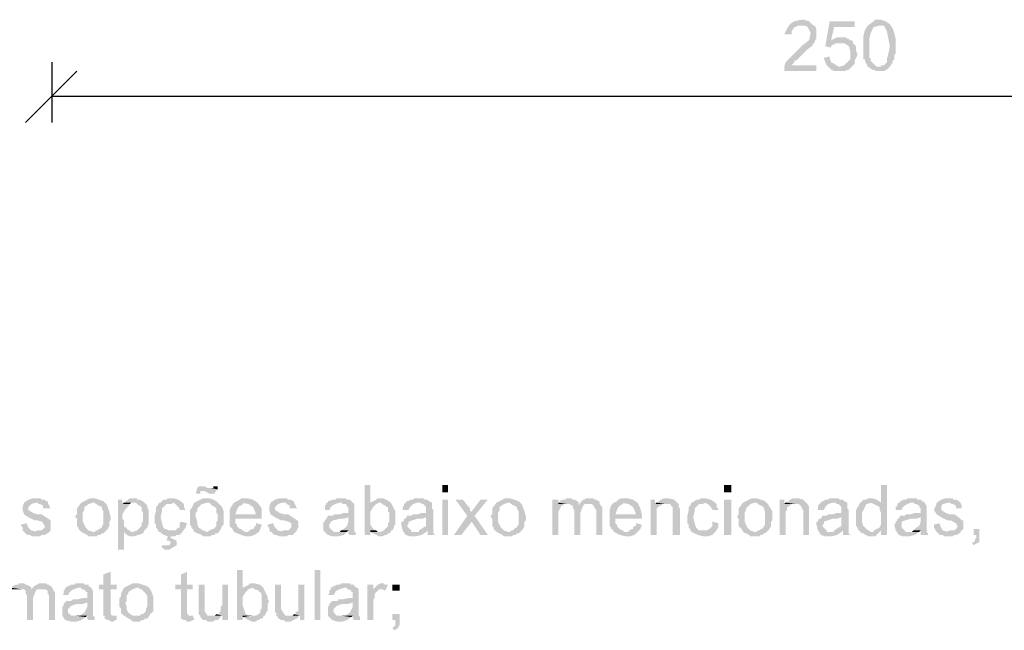
# Model space of a CAD drawing. Units: millimetres. Extents: x -266 to 466, y 1533 to 1795.
# Drawn here: x 118 to 134, y 1738 to 1748 of the extents above; entities that cross this region are included whole.
import ezdxf

# ---------------------------------------------------------------- set-up
doc = ezdxf.new("R2010")
doc.units = ezdxf.units.MM
doc.header["$LTSCALE"] = 2
doc.layers.add('H', color=7, linetype='CONTINUOUS')
doc.layers.add('P', color=250, linetype='CONTINUOUS')

msp = doc.modelspace()

# ---------------------------------------------------------------- hatches: boundary and pattern name
at = {"layer": 'H'}
for points in [[(130.793, 1747.503), (130.676, 1747.479), (130.606, 1747.433), (130.559, 1747.363), (130.536, 1747.316), (130.513, 1747.269), (130.629, 1747.269), (130.629, 1747.316), (130.676, 1747.386), (130.699, 1747.386), (130.723, 1747.409), (130.769, 1747.409), (130.979, 1747.409), (130.909, 1747.479), (130.816, 1747.503)], [(131.633, 1747.479), (131.236, 1747.479), (131.166, 1747.083), (131.259, 1747.059), (131.259, 1747.083), (131.283, 1747.106), (131.306, 1747.106), (131.329, 1747.129), (131.353, 1747.129), (131.376, 1747.129), (131.399, 1747.129), (131.609, 1747.153), (131.586, 1747.176), (131.259, 1747.176), (131.306, 1747.386), (131.633, 1747.386)], [(132.029, 1747.503), (132.006, 1747.503), (131.959, 1747.503), (131.936, 1747.479), (131.843, 1747.409), (131.913, 1747.409), (131.959, 1747.409), (132.029, 1747.409), (132.099, 1747.409), (132.123, 1747.363), (132.146, 1747.316), (132.169, 1747.199), (132.193, 1747.083), (132.169, 1746.966), (132.146, 1746.873), (132.146, 1746.849), (132.146, 1746.826), (132.099, 1746.779), (132.076, 1746.779), (132.053, 1746.779), (132.053, 1746.756), (132.029, 1746.756), (131.843, 1746.756), (131.913, 1746.709), (131.983, 1746.686), (132.006, 1746.686), (132.029, 1746.686), (132.053, 1746.686), (132.099, 1746.686), (132.146, 1746.709), (132.193, 1746.756), (132.239, 1746.826), (132.239, 1746.849), (132.263, 1746.873), (132.263, 1746.896), (132.263, 1746.943), (132.286, 1746.966), (132.286, 1747.036), (132.286, 1747.129), (132.286, 1747.199), (132.263, 1747.293), (132.239, 1747.363), (132.193, 1747.433), (132.123, 1747.479), (132.053, 1747.503)], [(130.979, 1747.409), (130.793, 1747.409), (130.839, 1747.409), (130.886, 1747.386), (130.933, 1747.293), (130.909, 1747.176), (130.816, 1747.106), (130.769, 1747.059), (130.723, 1747.013), (130.629, 1746.919), (130.583, 1746.873), (130.536, 1746.826), (130.513, 1746.756), (130.513, 1746.686), (131.026, 1746.686), (131.026, 1746.779), (130.629, 1746.779), (130.653, 1746.803), (130.676, 1746.826), (130.676, 1746.849), (130.699, 1746.849), (130.723, 1746.873), (130.746, 1746.896), (130.793, 1746.943), (130.816, 1746.966), (130.886, 1747.036), (130.956, 1747.083), (130.979, 1747.129), (131.003, 1747.153), (131.003, 1747.176), (131.026, 1747.199), (131.026, 1747.223), (131.026, 1747.269), (131.026, 1747.293), (131.026, 1747.339), (131.003, 1747.409)], [(131.843, 1747.409), (131.796, 1747.339), (131.773, 1747.246), (131.773, 1747.153), (131.773, 1747.083), (131.773, 1746.873), (131.796, 1746.873), (131.796, 1746.849), (131.819, 1746.803), (131.843, 1746.756), (132.029, 1746.756), (131.983, 1746.756), (131.959, 1746.779), (131.889, 1746.849), (131.889, 1746.873), (131.889, 1746.896), (131.866, 1746.896), (131.866, 1746.919), (131.866, 1746.943), (131.866, 1747.013), (131.866, 1747.083), (131.866, 1747.199), (131.889, 1747.293), (131.936, 1747.386), (132.029, 1747.409)], [(131.423, 1747.223), (131.353, 1747.223), (131.259, 1747.176), (131.586, 1747.176), (131.563, 1747.176), (131.539, 1747.199), (131.516, 1747.199), (131.493, 1747.223), (131.469, 1747.223), (131.446, 1747.223)], [(131.609, 1747.153), (131.399, 1747.129), (131.469, 1747.129), (131.539, 1747.083), (131.563, 1747.013), (131.563, 1746.943), (131.563, 1746.873), (131.516, 1746.826), (131.469, 1746.779), (131.399, 1746.756), (131.586, 1746.756), (131.633, 1746.803), (131.633, 1746.826), (131.633, 1746.849), (131.679, 1746.943), (131.656, 1747.013), (131.656, 1747.059), (131.656, 1747.083), (131.609, 1747.129)], [(131.236, 1746.919), (131.143, 1746.896), (131.166, 1746.826), (131.189, 1746.779), (131.236, 1746.733), (131.259, 1746.709), (131.306, 1746.686), (131.376, 1746.686), (131.469, 1746.686), (131.539, 1746.709), (131.586, 1746.756), (131.493, 1746.756), (131.376, 1746.756), (131.306, 1746.803), (131.259, 1746.826), (131.236, 1746.896)], [(121.249, 1740.083), (121.203, 1740.083), (121.179, 1740.059), (121.156, 1739.966), (121.226, 1739.966), (121.226, 1739.989), (121.226, 1740.013), (121.249, 1740.013), (121.273, 1740.013), (121.506, 1740.036), (121.389, 1740.059), (121.366, 1740.059), (121.343, 1740.059), (121.296, 1740.083), (121.273, 1740.083)], [(121.506, 1740.083), (121.436, 1740.083), (121.436, 1740.059), (121.389, 1740.059), (121.506, 1740.036), (121.506, 1740.059)], [(123.933, 1740.106), (123.839, 1740.106), (123.839, 1739.313), (123.933, 1739.313), (123.933, 1739.383), (124.026, 1739.383), (123.979, 1739.406), (123.933, 1739.476), (123.933, 1739.546), (123.933, 1739.616), (123.933, 1739.686), (123.979, 1739.756), (124.026, 1739.803), (124.073, 1739.826), (123.933, 1739.826)], [(125.076, 1739.989), (125.169, 1739.989), (125.169, 1740.106), (125.076, 1740.106)], [(129.556, 1739.989), (129.673, 1739.989), (129.673, 1740.106), (129.556, 1740.106)], [(132.146, 1740.106), (132.053, 1740.106), (132.053, 1739.826), (131.889, 1739.826), (131.983, 1739.779), (132.029, 1739.756), (132.029, 1739.709), (132.053, 1739.663), (132.053, 1739.546), (132.053, 1739.476), (132.029, 1739.429), (131.936, 1739.383), (132.053, 1739.383), (132.053, 1739.313), (132.146, 1739.313)], [(121.506, 1740.036), (121.273, 1740.013), (121.296, 1740.013), (121.319, 1739.989), (121.343, 1739.989), (121.366, 1739.966), (121.389, 1739.966), (121.413, 1739.966), (121.459, 1739.966), (121.459, 1739.989), (121.483, 1740.013)], [(118.426, 1739.826), (118.403, 1739.756), (118.403, 1739.709), (118.426, 1739.639), (118.496, 1739.593), (118.589, 1739.546), (118.636, 1739.546), (118.706, 1739.523), (118.729, 1739.499), (118.753, 1739.453), (118.753, 1739.429), (118.729, 1739.406), (118.706, 1739.383), (118.636, 1739.383), (118.566, 1739.359), (118.496, 1739.359), (118.426, 1739.359), (118.449, 1739.336), (118.473, 1739.313), (118.496, 1739.313), (118.519, 1739.313), (118.543, 1739.289), (118.589, 1739.289), (118.636, 1739.289), (118.659, 1739.289), (118.683, 1739.289), (118.706, 1739.313), (118.729, 1739.313), (118.753, 1739.313), (118.799, 1739.336), (118.823, 1739.359), (118.846, 1739.383), (118.846, 1739.406), (118.846, 1739.429), (118.846, 1739.523), (118.846, 1739.546), (118.776, 1739.593), (118.706, 1739.639), (118.636, 1739.639), (118.566, 1739.663), (118.496, 1739.709), (118.496, 1739.756), (118.543, 1739.803), (118.613, 1739.826)], [(118.613, 1739.896), (118.566, 1739.896), (118.496, 1739.873), (118.426, 1739.826), (118.636, 1739.826), (118.659, 1739.803), (118.683, 1739.803), (118.729, 1739.779), (118.729, 1739.733), (118.846, 1739.733), (118.823, 1739.779), (118.799, 1739.826), (118.799, 1739.849), (118.776, 1739.849), (118.753, 1739.873), (118.729, 1739.873), (118.706, 1739.873), (118.683, 1739.896), (118.636, 1739.896)], [(119.336, 1739.826), (119.266, 1739.733), (119.266, 1739.709), (119.266, 1739.686), (119.266, 1739.663), (119.266, 1739.639), (119.243, 1739.616), (119.243, 1739.593), (119.266, 1739.569), (119.266, 1739.523), (119.266, 1739.499), (119.266, 1739.476), (119.266, 1739.453), (119.289, 1739.429), (119.289, 1739.406), (119.336, 1739.359), (119.523, 1739.359), (119.453, 1739.383), (119.406, 1739.429), (119.383, 1739.476), (119.359, 1739.523), (119.359, 1739.593), (119.359, 1739.616), (119.359, 1739.663), (119.383, 1739.709), (119.383, 1739.733), (119.383, 1739.756), (119.453, 1739.803), (119.523, 1739.826)], [(119.523, 1739.896), (119.476, 1739.896), (119.429, 1739.873), (119.383, 1739.849), (119.336, 1739.826), (119.546, 1739.826), (119.569, 1739.803), (119.616, 1739.779), (119.663, 1739.756), (119.663, 1739.733), (119.686, 1739.686), (119.686, 1739.663), (119.686, 1739.639), (119.686, 1739.546), (119.686, 1739.523), (119.686, 1739.499), (119.686, 1739.476), (119.663, 1739.453), (119.663, 1739.429), (119.639, 1739.429), (119.639, 1739.406), (119.616, 1739.406), (119.593, 1739.383), (119.569, 1739.383), (119.546, 1739.359), (119.336, 1739.359), (119.429, 1739.313), (119.453, 1739.289), (119.499, 1739.289), (119.523, 1739.289), (119.546, 1739.289), (119.569, 1739.289), (119.593, 1739.289), (119.593, 1739.313), (119.639, 1739.313), (119.663, 1739.336), (119.686, 1739.336), (119.756, 1739.406), (119.779, 1739.453), (119.779, 1739.476), (119.779, 1739.523), (119.803, 1739.546), (119.803, 1739.593), (119.779, 1739.686), (119.756, 1739.756), (119.733, 1739.803), (119.686, 1739.849), (119.616, 1739.873), (119.546, 1739.896)], [(119.989, 1739.873), (119.919, 1739.873), (119.919, 1739.079), (120.013, 1739.079), (120.013, 1739.359), (120.153, 1739.359), (120.129, 1739.359), (120.106, 1739.383), (120.059, 1739.406), (120.059, 1739.429), (120.036, 1739.429), (120.013, 1739.453), (120.013, 1739.476), (120.013, 1739.499), (120.013, 1739.523), (120.013, 1739.546), (119.989, 1739.569), (119.989, 1739.639), (120.013, 1739.686), (120.106, 1739.803), (119.989, 1739.803)], [(120.013, 1739.826), (119.989, 1739.803), (120.106, 1739.803), (120.129, 1739.826), (120.153, 1739.826)], [(120.176, 1739.896), (120.153, 1739.896), (120.106, 1739.896), (120.083, 1739.873), (120.013, 1739.826), (120.153, 1739.826), (120.199, 1739.826), (120.223, 1739.803), (120.293, 1739.756), (120.293, 1739.709), (120.316, 1739.663), (120.316, 1739.639), (120.316, 1739.616), (120.316, 1739.569), (120.316, 1739.546), (120.316, 1739.523), (120.293, 1739.499), (120.293, 1739.476), (120.293, 1739.453), (120.269, 1739.429), (120.223, 1739.383), (120.153, 1739.359), (120.083, 1739.359), (120.013, 1739.359), (120.036, 1739.336), (120.059, 1739.313), (120.106, 1739.289), (120.176, 1739.289), (120.246, 1739.313), (120.316, 1739.336), (120.339, 1739.383), (120.386, 1739.429), (120.409, 1739.499), (120.409, 1739.546), (120.409, 1739.616), (120.409, 1739.686), (120.386, 1739.756), (120.386, 1739.779), (120.363, 1739.803), (120.339, 1739.826), (120.316, 1739.849), (120.293, 1739.849), (120.269, 1739.873), (120.223, 1739.873), (120.223, 1739.896), (120.199, 1739.896)], [(120.759, 1739.896), (120.736, 1739.896), (120.713, 1739.896), (120.689, 1739.873), (120.666, 1739.873), (120.643, 1739.873), (120.619, 1739.849), (120.596, 1739.826), (120.573, 1739.826), (120.549, 1739.779), (120.526, 1739.756), (120.526, 1739.733), (120.526, 1739.709), (120.503, 1739.616), (120.503, 1739.523), (120.503, 1739.499), (120.526, 1739.476), (120.526, 1739.453), (120.526, 1739.429), (120.549, 1739.406), (120.549, 1739.383), (120.573, 1739.359), (120.759, 1739.359), (120.736, 1739.359), (120.713, 1739.383), (120.689, 1739.406), (120.666, 1739.406), (120.643, 1739.429), (120.619, 1739.499), (120.596, 1739.593), (120.619, 1739.686), (120.619, 1739.733), (120.689, 1739.803), (120.759, 1739.803), (120.806, 1739.826), (120.876, 1739.826), (120.946, 1739.826), (120.876, 1739.873), (120.806, 1739.896)], [(120.946, 1739.826), (120.759, 1739.826), (120.806, 1739.826), (120.829, 1739.803), (120.853, 1739.779), (120.876, 1739.756), (120.899, 1739.733), (120.899, 1739.709), (120.993, 1739.709), (120.969, 1739.756), (120.969, 1739.779), (120.969, 1739.803)], [(121.133, 1739.826), (121.086, 1739.733), (121.063, 1739.709), (121.063, 1739.686), (121.063, 1739.663), (121.063, 1739.639), (121.063, 1739.616), (121.063, 1739.593), (121.063, 1739.569), (121.063, 1739.523), (121.063, 1739.499), (121.063, 1739.476), (121.086, 1739.453), (121.086, 1739.429), (121.109, 1739.406), (121.133, 1739.359), (121.343, 1739.359), (121.273, 1739.383), (121.203, 1739.429), (121.179, 1739.476), (121.179, 1739.523), (121.156, 1739.593), (121.156, 1739.616), (121.156, 1739.663), (121.179, 1739.686), (121.179, 1739.709), (121.179, 1739.733), (121.203, 1739.756), (121.249, 1739.803), (121.343, 1739.826)], [(121.343, 1739.896), (121.273, 1739.896), (121.226, 1739.873), (121.179, 1739.849), (121.133, 1739.826), (121.366, 1739.826), (121.389, 1739.803), (121.413, 1739.779), (121.459, 1739.756), (121.483, 1739.733), (121.483, 1739.686), (121.483, 1739.663), (121.506, 1739.639), (121.506, 1739.546), (121.483, 1739.523), (121.483, 1739.499), (121.483, 1739.476), (121.483, 1739.453), (121.459, 1739.429), (121.436, 1739.406), (121.413, 1739.406), (121.389, 1739.383), (121.366, 1739.383), (121.343, 1739.359), (121.133, 1739.359), (121.249, 1739.313), (121.273, 1739.289), (121.319, 1739.289), (121.343, 1739.289), (121.366, 1739.289), (121.389, 1739.289), (121.413, 1739.313), (121.436, 1739.313), (121.459, 1739.313), (121.459, 1739.336), (121.483, 1739.336), (121.506, 1739.336), (121.553, 1739.406), (121.576, 1739.453), (121.599, 1739.476), (121.599, 1739.523), (121.599, 1739.546), (121.599, 1739.593), (121.599, 1739.686), (121.576, 1739.756), (121.529, 1739.803), (121.483, 1739.849), (121.436, 1739.873), (121.366, 1739.896)], [(121.763, 1739.826), (121.716, 1739.756), (121.693, 1739.709), (121.693, 1739.593), (121.693, 1739.546), (121.693, 1739.523), (121.693, 1739.453), (121.716, 1739.429), (121.739, 1739.406), (121.763, 1739.359), (121.973, 1739.359), (121.949, 1739.359), (121.903, 1739.383), (121.879, 1739.406), (121.856, 1739.406), (121.833, 1739.429), (121.809, 1739.453), (121.809, 1739.476), (121.786, 1739.499), (121.786, 1739.523), (121.786, 1739.546), (121.786, 1739.569), (122.206, 1739.569), (122.206, 1739.639), (121.786, 1739.639), (121.809, 1739.709), (121.833, 1739.756), (121.856, 1739.779), (121.879, 1739.779), (121.903, 1739.803), (121.926, 1739.826), (121.949, 1739.826)], [(121.949, 1739.896), (121.903, 1739.896), (121.879, 1739.896), (121.856, 1739.873), (121.809, 1739.849), (121.763, 1739.826), (121.879, 1739.826), (121.996, 1739.803), (122.066, 1739.756), (122.089, 1739.709), (122.113, 1739.639), (121.786, 1739.639), (122.206, 1739.639), (122.206, 1739.733), (122.136, 1739.826), (122.066, 1739.873), (121.973, 1739.896)], [(122.346, 1739.826), (122.323, 1739.756), (122.323, 1739.709), (122.346, 1739.639), (122.416, 1739.593), (122.509, 1739.546), (122.556, 1739.546), (122.626, 1739.523), (122.673, 1739.499), (122.673, 1739.453), (122.673, 1739.429), (122.649, 1739.406), (122.626, 1739.383), (122.556, 1739.383), (122.486, 1739.359), (122.416, 1739.359), (122.346, 1739.359), (122.369, 1739.359), (122.369, 1739.336), (122.393, 1739.336), (122.393, 1739.313), (122.416, 1739.313), (122.439, 1739.313), (122.486, 1739.289), (122.509, 1739.289), (122.556, 1739.289), (122.579, 1739.289), (122.603, 1739.289), (122.626, 1739.313), (122.649, 1739.313), (122.696, 1739.313), (122.719, 1739.336), (122.743, 1739.359), (122.766, 1739.383), (122.766, 1739.406), (122.789, 1739.429), (122.789, 1739.523), (122.766, 1739.546), (122.696, 1739.593), (122.626, 1739.639), (122.556, 1739.639), (122.486, 1739.663), (122.416, 1739.709), (122.416, 1739.756), (122.463, 1739.803), (122.533, 1739.826)], [(122.533, 1739.896), (122.486, 1739.896), (122.416, 1739.873), (122.346, 1739.826), (122.579, 1739.826), (122.603, 1739.803), (122.649, 1739.779), (122.649, 1739.733), (122.766, 1739.733), (122.743, 1739.779), (122.719, 1739.826), (122.719, 1739.849), (122.696, 1739.849), (122.673, 1739.873), (122.649, 1739.873), (122.626, 1739.873), (122.603, 1739.896), (122.556, 1739.896)], [(123.233, 1739.826), (123.233, 1739.803), (123.209, 1739.779), (123.209, 1739.756), (123.209, 1739.733), (123.209, 1739.709), (123.279, 1739.709), (123.303, 1739.756), (123.326, 1739.779), (123.373, 1739.803), (123.443, 1739.826)], [(123.466, 1739.896), (123.443, 1739.896), (123.396, 1739.896), (123.373, 1739.873), (123.349, 1739.873), (123.326, 1739.873), (123.279, 1739.849), (123.256, 1739.849), (123.256, 1739.826), (123.233, 1739.826), (123.489, 1739.826), (123.489, 1739.803), (123.536, 1739.803), (123.559, 1739.779), (123.559, 1739.756), (123.583, 1739.756), (123.583, 1739.733), (123.583, 1739.663), (123.513, 1739.663), (123.443, 1739.639), (123.419, 1739.639), (123.373, 1739.639), (123.349, 1739.639), (123.349, 1739.616), (123.303, 1739.616), (123.279, 1739.616), (123.256, 1739.616), (123.583, 1739.593), (123.583, 1739.523), (123.559, 1739.453), (123.536, 1739.429), (123.466, 1739.383), (123.583, 1739.383), (123.583, 1739.336), (123.606, 1739.313), (123.699, 1739.313), (123.699, 1739.336), (123.699, 1739.359), (123.676, 1739.359), (123.676, 1739.406), (123.676, 1739.476), (123.676, 1739.569), (123.676, 1739.639), (123.676, 1739.709), (123.676, 1739.733), (123.676, 1739.779), (123.676, 1739.803), (123.653, 1739.826), (123.629, 1739.849), (123.606, 1739.873), (123.583, 1739.873), (123.559, 1739.873), (123.536, 1739.896), (123.489, 1739.896)], [(124.096, 1739.896), (124.073, 1739.896), (124.049, 1739.896), (124.026, 1739.873), (123.933, 1739.826), (124.096, 1739.826), (124.119, 1739.803), (124.166, 1739.779), (124.189, 1739.756), (124.213, 1739.756), (124.213, 1739.733), (124.213, 1739.709), (124.213, 1739.686), (124.236, 1739.663), (124.236, 1739.616), (124.236, 1739.593), (124.236, 1739.569), (124.236, 1739.523), (124.213, 1739.499), (124.213, 1739.476), (124.213, 1739.453), (124.189, 1739.429), (124.143, 1739.383), (124.096, 1739.359), (124.026, 1739.359), (123.933, 1739.359), (124.026, 1739.313), (124.073, 1739.289), (124.119, 1739.289), (124.166, 1739.313), (124.189, 1739.313), (124.213, 1739.336), (124.236, 1739.336), (124.259, 1739.359), (124.259, 1739.383), (124.283, 1739.383), (124.306, 1739.429), (124.306, 1739.453), (124.329, 1739.476), (124.329, 1739.499), (124.329, 1739.523), (124.329, 1739.569), (124.329, 1739.616), (124.329, 1739.639), (124.329, 1739.686), (124.259, 1739.826), (124.189, 1739.873), (124.119, 1739.896)], [(124.493, 1739.826), (124.469, 1739.803), (124.469, 1739.779), (124.446, 1739.756), (124.446, 1739.733), (124.446, 1739.709), (124.539, 1739.709), (124.563, 1739.756), (124.586, 1739.779), (124.609, 1739.803), (124.679, 1739.826)], [(124.703, 1739.896), (124.679, 1739.896), (124.633, 1739.896), (124.609, 1739.873), (124.586, 1739.873), (124.563, 1739.873), (124.539, 1739.849), (124.516, 1739.849), (124.493, 1739.826), (124.726, 1739.826), (124.749, 1739.803), (124.773, 1739.803), (124.796, 1739.779), (124.819, 1739.756), (124.819, 1739.733), (124.819, 1739.663), (124.749, 1739.663), (124.679, 1739.639), (124.656, 1739.639), (124.633, 1739.639), (124.609, 1739.639), (124.586, 1739.616), (124.539, 1739.616), (124.516, 1739.616), (124.819, 1739.593), (124.819, 1739.523), (124.819, 1739.453), (124.773, 1739.429), (124.703, 1739.383), (124.843, 1739.383), (124.843, 1739.336), (124.843, 1739.313), (124.959, 1739.313), (124.936, 1739.336), (124.936, 1739.359), (124.936, 1739.406), (124.936, 1739.476), (124.936, 1739.569), (124.936, 1739.639), (124.936, 1739.709), (124.913, 1739.733), (124.913, 1739.779), (124.913, 1739.803), (124.913, 1739.826), (124.866, 1739.849), (124.843, 1739.873), (124.819, 1739.873), (124.796, 1739.873), (124.773, 1739.896), (124.726, 1739.896)], [(125.076, 1739.313), (125.169, 1739.313), (125.169, 1739.873), (125.076, 1739.873)], [(125.403, 1739.873), (125.286, 1739.873), (125.473, 1739.616), (125.543, 1739.523), (125.683, 1739.313), (125.799, 1739.313), (125.589, 1739.616), (125.543, 1739.686), (125.519, 1739.686), (125.519, 1739.733), (125.496, 1739.756)], [(125.799, 1739.873), (125.683, 1739.873), (125.613, 1739.779), (125.543, 1739.686), (125.589, 1739.616)], [(125.939, 1739.826), (125.869, 1739.733), (125.869, 1739.709), (125.869, 1739.686), (125.869, 1739.663), (125.869, 1739.639), (125.846, 1739.616), (125.846, 1739.593), (125.869, 1739.569), (125.869, 1739.523), (125.869, 1739.499), (125.869, 1739.476), (125.869, 1739.453), (125.893, 1739.429), (125.893, 1739.406), (125.939, 1739.359), (126.126, 1739.359), (126.056, 1739.383), (126.009, 1739.429), (125.986, 1739.476), (125.963, 1739.523), (125.963, 1739.593), (125.963, 1739.616), (125.963, 1739.663), (125.986, 1739.709), (125.986, 1739.733), (125.986, 1739.756), (126.056, 1739.803), (126.126, 1739.826)], [(126.126, 1739.896), (126.079, 1739.896), (126.033, 1739.873), (125.986, 1739.849), (125.939, 1739.826), (126.149, 1739.826), (126.173, 1739.803), (126.219, 1739.779), (126.266, 1739.756), (126.266, 1739.733), (126.289, 1739.686), (126.289, 1739.663), (126.289, 1739.639), (126.289, 1739.546), (126.289, 1739.523), (126.289, 1739.499), (126.289, 1739.476), (126.266, 1739.453), (126.266, 1739.429), (126.243, 1739.429), (126.219, 1739.406), (126.196, 1739.383), (126.173, 1739.383), (126.149, 1739.359), (125.939, 1739.359), (126.033, 1739.313), (126.056, 1739.289), (126.103, 1739.289), (126.126, 1739.289), (126.149, 1739.289), (126.173, 1739.289), (126.196, 1739.289), (126.196, 1739.313), (126.219, 1739.313), (126.243, 1739.313), (126.266, 1739.336), (126.289, 1739.336), (126.359, 1739.406), (126.383, 1739.453), (126.383, 1739.476), (126.383, 1739.523), (126.406, 1739.546), (126.406, 1739.593), (126.383, 1739.686), (126.359, 1739.756), (126.336, 1739.803), (126.289, 1739.849), (126.219, 1739.873), (126.149, 1739.896)], [(126.919, 1739.873), (126.826, 1739.873), (126.826, 1739.313), (126.919, 1739.313), (126.919, 1739.616), (126.919, 1739.639), (126.919, 1739.686), (126.943, 1739.709), (126.943, 1739.733), (126.966, 1739.756), (126.966, 1739.779), (126.989, 1739.779), (127.013, 1739.803), (126.919, 1739.803)], [(127.083, 1739.896), (127.059, 1739.896), (127.036, 1739.896), (127.036, 1739.873), (127.013, 1739.873), (126.989, 1739.873), (126.943, 1739.849), (126.943, 1739.826), (126.919, 1739.826), (127.059, 1739.803), (127.106, 1739.803), (127.129, 1739.779), (127.246, 1739.779), (127.246, 1739.803), (127.246, 1739.826), (127.223, 1739.849), (127.176, 1739.873), (127.153, 1739.873), (127.129, 1739.896), (127.106, 1739.896)], [(126.919, 1739.826), (126.919, 1739.803), (127.013, 1739.803), (127.059, 1739.803)], [(127.269, 1739.826), (127.246, 1739.779), (127.129, 1739.779), (127.153, 1739.779), (127.153, 1739.756), (127.153, 1739.733), (127.176, 1739.709), (127.176, 1739.313), (127.269, 1739.313), (127.269, 1739.429), (127.269, 1739.546), (127.269, 1739.663), (127.316, 1739.779), (127.339, 1739.803), (127.363, 1739.803), (127.409, 1739.803)], [(127.433, 1739.896), (127.363, 1739.896), (127.339, 1739.873), (127.316, 1739.873), (127.269, 1739.826), (127.409, 1739.803), (127.456, 1739.803), (127.479, 1739.779), (127.503, 1739.733), (127.526, 1739.709), (127.526, 1739.313), (127.619, 1739.313), (127.619, 1739.756), (127.596, 1739.779), (127.573, 1739.826), (127.573, 1739.849), (127.549, 1739.849), (127.526, 1739.873), (127.503, 1739.873), (127.479, 1739.896), (127.456, 1739.896)], [(127.806, 1739.826), (127.759, 1739.779), (127.736, 1739.709), (127.736, 1739.593), (127.736, 1739.546), (127.736, 1739.523), (127.736, 1739.453), (127.759, 1739.429), (127.759, 1739.406), (127.783, 1739.406), (127.783, 1739.383), (127.806, 1739.359), (127.993, 1739.359), (127.969, 1739.359), (127.946, 1739.383), (127.899, 1739.406), (127.876, 1739.429), (127.853, 1739.453), (127.853, 1739.476), (127.829, 1739.499), (127.829, 1739.523), (127.829, 1739.546), (127.829, 1739.569), (128.249, 1739.569), (128.249, 1739.639), (127.829, 1739.639), (127.853, 1739.709), (127.876, 1739.756), (127.899, 1739.779), (127.946, 1739.803), (127.969, 1739.826), (127.993, 1739.826)], [(127.993, 1739.896), (127.946, 1739.896), (127.923, 1739.896), (127.876, 1739.873), (127.853, 1739.849), (127.806, 1739.826), (127.923, 1739.826), (128.039, 1739.803), (128.109, 1739.756), (128.133, 1739.709), (128.156, 1739.639), (127.829, 1739.639), (128.249, 1739.639), (128.226, 1739.733), (128.179, 1739.826), (128.109, 1739.873), (128.016, 1739.896)], [(128.459, 1739.873), (128.389, 1739.873), (128.389, 1739.313), (128.483, 1739.313), (128.483, 1739.639), (128.483, 1739.663), (128.483, 1739.686), (128.483, 1739.709), (128.483, 1739.733), (128.506, 1739.756), (128.529, 1739.779), (128.553, 1739.779), (128.576, 1739.803), (128.459, 1739.803)], [(128.483, 1739.826), (128.459, 1739.803), (128.576, 1739.803), (128.623, 1739.803)], [(128.646, 1739.896), (128.599, 1739.896), (128.553, 1739.873), (128.529, 1739.849), (128.483, 1739.826), (128.623, 1739.803), (128.669, 1739.803), (128.693, 1739.803), (128.716, 1739.779), (128.739, 1739.756), (128.739, 1739.733), (128.739, 1739.709), (128.739, 1739.313), (128.856, 1739.313), (128.856, 1739.733), (128.833, 1739.756), (128.833, 1739.803), (128.763, 1739.873), (128.669, 1739.896)], [(129.229, 1739.896), (129.206, 1739.896), (129.183, 1739.896), (129.159, 1739.873), (129.136, 1739.873), (129.113, 1739.873), (129.089, 1739.849), (129.043, 1739.826), (129.019, 1739.779), (128.996, 1739.756), (128.996, 1739.733), (128.996, 1739.709), (128.973, 1739.616), (128.973, 1739.523), (128.973, 1739.499), (128.996, 1739.476), (128.996, 1739.453), (128.996, 1739.429), (129.019, 1739.406), (129.019, 1739.383), (129.043, 1739.359), (129.229, 1739.359), (129.206, 1739.359), (129.159, 1739.383), (129.136, 1739.406), (129.113, 1739.429), (129.089, 1739.499), (129.066, 1739.593), (129.089, 1739.686), (129.089, 1739.733), (129.159, 1739.803), (129.206, 1739.803), (129.276, 1739.826), (129.346, 1739.826), (129.416, 1739.826), (129.346, 1739.873), (129.253, 1739.896)], [(129.416, 1739.826), (129.229, 1739.826), (129.253, 1739.826), (129.299, 1739.803), (129.323, 1739.779), (129.346, 1739.756), (129.346, 1739.733), (129.369, 1739.733), (129.369, 1739.709), (129.463, 1739.709), (129.463, 1739.733), (129.439, 1739.756), (129.439, 1739.779), (129.439, 1739.803)], [(129.556, 1739.313), (129.673, 1739.313), (129.673, 1739.873), (129.556, 1739.873)], [(129.859, 1739.826), (129.789, 1739.733), (129.789, 1739.709), (129.789, 1739.686), (129.789, 1739.663), (129.789, 1739.639), (129.766, 1739.616), (129.766, 1739.593), (129.789, 1739.569), (129.789, 1739.523), (129.789, 1739.499), (129.789, 1739.476), (129.789, 1739.453), (129.813, 1739.429), (129.836, 1739.406), (129.859, 1739.359), (130.046, 1739.359), (129.976, 1739.383), (129.929, 1739.429), (129.906, 1739.476), (129.883, 1739.523), (129.883, 1739.593), (129.883, 1739.616), (129.883, 1739.663), (129.906, 1739.709), (129.906, 1739.733), (129.929, 1739.756), (129.976, 1739.803), (130.046, 1739.826)], [(130.046, 1739.896), (129.999, 1739.896), (129.953, 1739.873), (129.906, 1739.849), (129.859, 1739.826), (130.069, 1739.826), (130.093, 1739.803), (130.139, 1739.779), (130.186, 1739.756), (130.186, 1739.733), (130.209, 1739.686), (130.209, 1739.663), (130.209, 1739.639), (130.209, 1739.546), (130.209, 1739.523), (130.209, 1739.499), (130.209, 1739.476), (130.186, 1739.453), (130.186, 1739.429), (130.163, 1739.429), (130.163, 1739.406), (130.139, 1739.406), (130.116, 1739.383), (130.093, 1739.383), (130.069, 1739.359), (129.859, 1739.359), (129.953, 1739.313), (129.976, 1739.289), (130.023, 1739.289), (130.046, 1739.289), (130.069, 1739.289), (130.093, 1739.289), (130.116, 1739.289), (130.139, 1739.313), (130.163, 1739.313), (130.186, 1739.336), (130.209, 1739.336), (130.279, 1739.406), (130.303, 1739.453), (130.303, 1739.476), (130.303, 1739.523), (130.326, 1739.546), (130.326, 1739.593), (130.326, 1739.686), (130.279, 1739.756), (130.256, 1739.803), (130.209, 1739.849), (130.139, 1739.873), (130.069, 1739.896)], [(130.513, 1739.873), (130.443, 1739.873), (130.443, 1739.313), (130.536, 1739.313), (130.536, 1739.639), (130.536, 1739.663), (130.536, 1739.686), (130.559, 1739.709), (130.559, 1739.733), (130.559, 1739.756), (130.583, 1739.756), (130.583, 1739.779), (130.606, 1739.779), (130.629, 1739.803), (130.513, 1739.803)], [(130.536, 1739.826), (130.513, 1739.803), (130.629, 1739.803), (130.699, 1739.803)], [(130.699, 1739.896), (130.653, 1739.896), (130.606, 1739.873), (130.583, 1739.849), (130.536, 1739.826), (130.699, 1739.803), (130.723, 1739.803), (130.746, 1739.803), (130.769, 1739.779), (130.793, 1739.756), (130.793, 1739.733), (130.816, 1739.709), (130.816, 1739.313), (130.909, 1739.313), (130.909, 1739.733), (130.909, 1739.756), (130.886, 1739.803), (130.816, 1739.873), (130.723, 1739.896)], [(131.096, 1739.826), (131.073, 1739.803), (131.049, 1739.779), (131.049, 1739.756), (131.049, 1739.733), (131.049, 1739.709), (131.143, 1739.709), (131.166, 1739.756), (131.189, 1739.779), (131.213, 1739.803), (131.283, 1739.826)], [(131.306, 1739.896), (131.283, 1739.896), (131.236, 1739.896), (131.213, 1739.873), (131.189, 1739.873), (131.166, 1739.873), (131.143, 1739.849), (131.119, 1739.849), (131.096, 1739.826), (131.329, 1739.826), (131.353, 1739.803), (131.376, 1739.803), (131.399, 1739.779), (131.423, 1739.756), (131.423, 1739.733), (131.423, 1739.663), (131.353, 1739.663), (131.283, 1739.639), (131.259, 1739.639), (131.236, 1739.639), (131.213, 1739.639), (131.189, 1739.616), (131.143, 1739.616), (131.119, 1739.616), (131.423, 1739.593), (131.423, 1739.523), (131.423, 1739.453), (131.376, 1739.429), (131.306, 1739.383), (131.446, 1739.383), (131.446, 1739.336), (131.446, 1739.313), (131.563, 1739.313), (131.539, 1739.336), (131.539, 1739.359), (131.539, 1739.406), (131.539, 1739.476), (131.539, 1739.569), (131.539, 1739.639), (131.539, 1739.709), (131.516, 1739.733), (131.516, 1739.779), (131.516, 1739.803), (131.516, 1739.826), (131.469, 1739.849), (131.446, 1739.873), (131.423, 1739.873), (131.399, 1739.873), (131.376, 1739.896), (131.329, 1739.896)], [(131.889, 1739.896), (131.866, 1739.896), (131.843, 1739.896), (131.819, 1739.873), (131.773, 1739.873), (131.749, 1739.849), (131.703, 1739.803), (131.703, 1739.779), (131.679, 1739.756), (131.656, 1739.709), (131.656, 1739.523), (131.656, 1739.499), (131.656, 1739.476), (131.656, 1739.453), (131.679, 1739.429), (131.679, 1739.406), (131.703, 1739.383), (131.726, 1739.359), (131.889, 1739.359), (131.819, 1739.406), (131.773, 1739.453), (131.749, 1739.523), (131.749, 1739.593), (131.749, 1739.663), (131.773, 1739.709), (131.819, 1739.803), (131.913, 1739.826), (131.983, 1739.826), (132.053, 1739.826), (131.983, 1739.873), (131.913, 1739.896)], [(132.333, 1739.826), (132.309, 1739.803), (132.309, 1739.779), (132.286, 1739.756), (132.286, 1739.733), (132.286, 1739.709), (132.379, 1739.709), (132.403, 1739.756), (132.426, 1739.779), (132.473, 1739.803), (132.519, 1739.826)], [(132.543, 1739.896), (132.519, 1739.896), (132.473, 1739.896), (132.449, 1739.873), (132.403, 1739.873), (132.379, 1739.849), (132.356, 1739.849), (132.356, 1739.826), (132.333, 1739.826), (132.566, 1739.826), (132.589, 1739.803), (132.613, 1739.803), (132.659, 1739.779), (132.659, 1739.756), (132.683, 1739.733), (132.683, 1739.663), (132.589, 1739.663), (132.519, 1739.639), (132.496, 1739.639), (132.473, 1739.639), (132.449, 1739.639), (132.426, 1739.616), (132.403, 1739.616), (132.379, 1739.616), (132.356, 1739.616), (132.683, 1739.593), (132.683, 1739.523), (132.659, 1739.453), (132.613, 1739.429), (132.566, 1739.383), (132.683, 1739.383), (132.683, 1739.336), (132.683, 1739.313), (132.706, 1739.313), (132.799, 1739.313), (132.799, 1739.336), (132.776, 1739.359), (132.776, 1739.406), (132.776, 1739.476), (132.776, 1739.569), (132.776, 1739.639), (132.776, 1739.709), (132.776, 1739.733), (132.776, 1739.779), (132.753, 1739.803), (132.753, 1739.826), (132.706, 1739.849), (132.683, 1739.873), (132.659, 1739.873), (132.636, 1739.873), (132.613, 1739.896), (132.566, 1739.896)], [(132.939, 1739.826), (132.916, 1739.756), (132.893, 1739.709), (132.939, 1739.639), (133.009, 1739.593), (133.103, 1739.546), (133.149, 1739.546), (133.196, 1739.523), (133.243, 1739.499), (133.266, 1739.453), (133.266, 1739.429), (133.243, 1739.406), (133.219, 1739.383), (133.149, 1739.383), (133.079, 1739.359), (133.009, 1739.359), (132.939, 1739.359), (132.963, 1739.336), (132.986, 1739.313), (133.009, 1739.313), (133.033, 1739.313), (133.056, 1739.289), (133.103, 1739.289), (133.126, 1739.289), (133.149, 1739.289), (133.173, 1739.289), (133.196, 1739.289), (133.219, 1739.313), (133.243, 1739.313), (133.266, 1739.313), (133.289, 1739.336), (133.313, 1739.336), (133.313, 1739.359), (133.336, 1739.383), (133.359, 1739.406), (133.359, 1739.429), (133.359, 1739.523), (133.359, 1739.546), (133.336, 1739.546), (133.289, 1739.593), (133.219, 1739.639), (133.149, 1739.639), (133.079, 1739.663), (133.009, 1739.709), (133.009, 1739.756), (133.033, 1739.803), (133.126, 1739.826)], [(133.103, 1739.896), (133.079, 1739.896), (133.009, 1739.873), (132.939, 1739.826), (133.149, 1739.826), (133.173, 1739.803), (133.196, 1739.803), (133.243, 1739.779), (133.243, 1739.733), (133.336, 1739.733), (133.336, 1739.779), (133.313, 1739.826), (133.289, 1739.849), (133.243, 1739.873), (133.219, 1739.873), (133.196, 1739.873), (133.196, 1739.896), (133.126, 1739.896)], [(123.256, 1739.616), (123.233, 1739.569), (123.209, 1739.546), (123.209, 1739.523), (123.186, 1739.523), (123.186, 1739.499), (123.186, 1739.476), (123.186, 1739.383), (123.256, 1739.313), (123.326, 1739.289), (123.419, 1739.289), (123.513, 1739.313), (123.559, 1739.359), (123.396, 1739.359), (123.349, 1739.359), (123.326, 1739.383), (123.279, 1739.429), (123.279, 1739.453), (123.279, 1739.499), (123.303, 1739.499), (123.303, 1739.523), (123.349, 1739.546), (123.443, 1739.569), (123.513, 1739.569), (123.583, 1739.593)], [(124.516, 1739.616), (124.493, 1739.569), (124.469, 1739.569), (124.469, 1739.546), (124.446, 1739.523), (124.423, 1739.523), (124.423, 1739.499), (124.423, 1739.476), (124.446, 1739.383), (124.493, 1739.313), (124.563, 1739.289), (124.656, 1739.289), (124.749, 1739.313), (124.819, 1739.359), (124.633, 1739.359), (124.586, 1739.359), (124.586, 1739.383), (124.539, 1739.429), (124.516, 1739.453), (124.539, 1739.499), (124.539, 1739.523), (124.609, 1739.546), (124.679, 1739.569), (124.749, 1739.569), (124.819, 1739.593)], [(125.473, 1739.616), (125.263, 1739.313), (125.379, 1739.313), (125.543, 1739.523)], [(131.119, 1739.616), (131.096, 1739.569), (131.073, 1739.569), (131.049, 1739.546), (131.049, 1739.523), (131.026, 1739.523), (131.026, 1739.499), (131.026, 1739.476), (131.049, 1739.383), (131.096, 1739.313), (131.166, 1739.289), (131.259, 1739.289), (131.353, 1739.313), (131.423, 1739.359), (131.236, 1739.359), (131.189, 1739.359), (131.189, 1739.383), (131.143, 1739.429), (131.119, 1739.453), (131.143, 1739.499), (131.143, 1739.523), (131.213, 1739.546), (131.283, 1739.569), (131.353, 1739.569), (131.423, 1739.593)], [(132.356, 1739.616), (132.333, 1739.569), (132.309, 1739.569), (132.309, 1739.546), (132.286, 1739.523), (132.286, 1739.499), (132.263, 1739.476), (132.286, 1739.383), (132.333, 1739.313), (132.403, 1739.289), (132.496, 1739.289), (132.589, 1739.313), (132.659, 1739.359), (132.496, 1739.359), (132.449, 1739.359), (132.426, 1739.383), (132.379, 1739.429), (132.379, 1739.453), (132.379, 1739.499), (132.379, 1739.523), (132.449, 1739.546), (132.519, 1739.569), (132.613, 1739.569), (132.683, 1739.593)], [(118.473, 1739.499), (118.379, 1739.476), (118.379, 1739.453), (118.403, 1739.429), (118.403, 1739.406), (118.403, 1739.383), (118.426, 1739.359), (118.636, 1739.359), (118.543, 1739.383), (118.496, 1739.429), (118.473, 1739.476)], [(120.923, 1739.523), (120.899, 1739.499), (120.899, 1739.476), (120.899, 1739.453), (120.899, 1739.429), (120.876, 1739.429), (120.853, 1739.406), (120.829, 1739.383), (120.783, 1739.383), (120.759, 1739.383), (120.689, 1739.383), (120.643, 1739.383), (120.573, 1739.359), (120.596, 1739.359), (120.596, 1739.336), (120.619, 1739.336), (120.643, 1739.313), (120.666, 1739.313), (120.689, 1739.289), (120.713, 1739.289), (120.689, 1739.219), (120.736, 1739.219), (120.759, 1739.196), (120.736, 1739.149), (120.713, 1739.149), (120.689, 1739.149), (120.853, 1739.149), (120.853, 1739.173), (120.853, 1739.196), (120.853, 1739.219), (120.759, 1739.266), (120.759, 1739.289), (120.783, 1739.289), (120.829, 1739.289), (120.853, 1739.313), (120.876, 1739.313), (120.899, 1739.313), (120.923, 1739.336), (120.993, 1739.429), (121.016, 1739.499)], [(122.113, 1739.499), (122.113, 1739.453), (122.089, 1739.453), (122.089, 1739.429), (122.066, 1739.406), (122.043, 1739.406), (122.019, 1739.383), (121.996, 1739.383), (121.996, 1739.359), (121.763, 1739.359), (121.879, 1739.313), (121.949, 1739.289), (122.019, 1739.289), (122.089, 1739.313), (122.159, 1739.359), (122.183, 1739.406), (122.206, 1739.476)], [(122.393, 1739.499), (122.299, 1739.476), (122.299, 1739.453), (122.323, 1739.429), (122.323, 1739.406), (122.323, 1739.383), (122.346, 1739.359), (122.556, 1739.359), (122.463, 1739.383), (122.416, 1739.429), (122.393, 1739.476)], [(128.156, 1739.499), (128.156, 1739.453), (128.133, 1739.453), (128.109, 1739.429), (128.109, 1739.406), (128.086, 1739.406), (128.063, 1739.383), (128.039, 1739.383), (128.039, 1739.359), (127.806, 1739.359), (127.899, 1739.313), (127.993, 1739.289), (128.063, 1739.289), (128.133, 1739.313), (128.179, 1739.359), (128.226, 1739.406), (128.249, 1739.476)], [(129.369, 1739.523), (129.369, 1739.499), (129.369, 1739.476), (129.369, 1739.453), (129.346, 1739.429), (129.323, 1739.406), (129.276, 1739.383), (129.253, 1739.383), (129.229, 1739.383), (129.159, 1739.383), (129.113, 1739.383), (129.043, 1739.359), (129.089, 1739.336), (129.136, 1739.313), (129.229, 1739.289), (129.299, 1739.289), (129.369, 1739.313), (129.416, 1739.359), (129.463, 1739.429), (129.463, 1739.499)], [(132.986, 1739.499), (132.893, 1739.476), (132.893, 1739.453), (132.893, 1739.429), (132.916, 1739.406), (132.916, 1739.383), (132.939, 1739.359), (133.126, 1739.359), (133.033, 1739.383), (133.009, 1739.429), (132.986, 1739.476)], [(123.466, 1739.383), (123.443, 1739.359), (123.396, 1739.359), (123.559, 1739.359), (123.583, 1739.383)], [(124.026, 1739.383), (123.933, 1739.383), (123.933, 1739.359), (124.073, 1739.359), (124.049, 1739.359)], [(124.703, 1739.383), (124.703, 1739.359), (124.633, 1739.359), (124.819, 1739.359), (124.843, 1739.383)], [(131.306, 1739.383), (131.306, 1739.359), (131.236, 1739.359), (131.423, 1739.359), (131.446, 1739.383)], [(131.936, 1739.383), (131.936, 1739.359), (131.726, 1739.359), (131.749, 1739.336), (131.773, 1739.336), (131.796, 1739.313), (131.819, 1739.313), (131.843, 1739.289), (131.866, 1739.289), (131.889, 1739.289), (131.959, 1739.289), (131.983, 1739.313), (132.006, 1739.336), (132.053, 1739.383)], [(132.566, 1739.383), (132.543, 1739.359), (132.496, 1739.359), (132.659, 1739.359), (132.683, 1739.383)], [(133.616, 1739.406), (133.523, 1739.406), (133.523, 1739.313), (133.569, 1739.313), (133.569, 1739.266), (133.546, 1739.243), (133.546, 1739.219), (133.523, 1739.196), (133.499, 1739.196), (133.523, 1739.149), (133.569, 1739.173), (133.616, 1739.196), (133.616, 1739.243), (133.616, 1739.266), (133.616, 1739.313)], [(120.619, 1739.149), (120.619, 1739.103), (120.643, 1739.103), (120.643, 1739.079), (120.736, 1739.079), (120.853, 1739.149), (120.666, 1739.149)], [(119.803, 1738.729), (119.686, 1738.683), (119.686, 1738.519), (119.616, 1738.519), (119.616, 1738.449), (119.686, 1738.449), (119.686, 1738.356), (119.686, 1738.239), (119.686, 1738.146), (119.686, 1738.029), (119.849, 1738.029), (119.826, 1738.029), (119.803, 1738.053), (119.803, 1738.449), (119.896, 1738.449), (119.896, 1738.519), (119.803, 1738.519)], [(121.016, 1738.729), (120.923, 1738.683), (120.923, 1738.519), (120.829, 1738.519), (120.829, 1738.449), (120.923, 1738.449), (120.923, 1738.356), (120.923, 1738.239), (120.923, 1738.146), (120.923, 1738.029), (121.063, 1738.029), (121.039, 1738.029), (121.039, 1738.053), (121.016, 1738.053), (121.016, 1738.449), (121.109, 1738.449), (121.109, 1738.519), (121.016, 1738.519)], [(121.903, 1738.753), (121.809, 1738.753), (121.809, 1737.959), (121.903, 1737.959), (121.903, 1738.029), (121.996, 1738.029), (121.949, 1738.053), (121.926, 1738.123), (121.903, 1738.193), (121.903, 1738.263), (121.903, 1738.333), (121.949, 1738.403), (121.996, 1738.449), (122.066, 1738.473), (121.903, 1738.473)], [(123.046, 1737.959), (123.139, 1737.959), (123.139, 1738.753), (123.046, 1738.753)], [(118.379, 1738.543), (118.333, 1738.543), (118.333, 1738.519), (118.309, 1738.519), (118.286, 1738.519), (118.239, 1738.496), (118.239, 1738.473), (118.216, 1738.473), (118.379, 1738.449), (118.403, 1738.449), (118.426, 1738.449), (118.543, 1738.449), (118.543, 1738.473), (118.519, 1738.496), (118.473, 1738.519), (118.449, 1738.519), (118.426, 1738.543), (118.403, 1738.543)], [(118.729, 1738.543), (118.659, 1738.543), (118.636, 1738.519), (118.613, 1738.519), (118.566, 1738.473), (118.706, 1738.449), (118.753, 1738.449), (118.799, 1738.426), (118.799, 1738.403), (118.799, 1738.379), (118.823, 1738.356), (118.823, 1737.959), (118.916, 1737.959), (118.916, 1738.403), (118.893, 1738.426), (118.893, 1738.449), (118.869, 1738.473), (118.869, 1738.496), (118.846, 1738.496), (118.823, 1738.519), (118.799, 1738.519), (118.776, 1738.543), (118.753, 1738.543)], [(119.289, 1738.543), (119.266, 1738.543), (119.243, 1738.543), (119.219, 1738.519), (119.196, 1738.519), (119.173, 1738.519), (119.126, 1738.496), (119.103, 1738.496), (119.103, 1738.473), (119.079, 1738.473), (119.336, 1738.473), (119.336, 1738.449), (119.359, 1738.449), (119.406, 1738.426), (119.406, 1738.403), (119.429, 1738.403), (119.429, 1738.379), (119.429, 1738.309), (119.359, 1738.309), (119.266, 1738.286), (119.243, 1738.286), (119.219, 1738.286), (119.196, 1738.286), (119.173, 1738.263), (119.149, 1738.263), (119.126, 1738.263), (119.103, 1738.263), (119.429, 1738.239), (119.429, 1738.169), (119.406, 1738.123), (119.383, 1738.076), (119.313, 1738.029), (119.429, 1738.029), (119.429, 1737.983), (119.453, 1737.959), (119.546, 1737.959), (119.546, 1737.983), (119.546, 1738.006), (119.523, 1738.029), (119.523, 1738.053), (119.523, 1738.123), (119.523, 1738.216), (119.523, 1738.286), (119.523, 1738.356), (119.523, 1738.379), (119.523, 1738.426), (119.499, 1738.449), (119.499, 1738.473), (119.453, 1738.496), (119.453, 1738.519), (119.429, 1738.519), (119.406, 1738.519), (119.383, 1738.519), (119.383, 1738.543), (119.336, 1738.543)], [(120.223, 1738.543), (120.153, 1738.543), (120.106, 1738.519), (120.059, 1738.496), (120.013, 1738.473), (120.246, 1738.473), (120.269, 1738.449), (120.293, 1738.449), (120.339, 1738.403), (120.363, 1738.379), (120.386, 1738.333), (120.386, 1738.309), (120.386, 1738.286), (120.386, 1738.193), (120.386, 1738.169), (120.363, 1738.146), (120.363, 1738.123), (120.363, 1738.099), (120.339, 1738.076), (120.316, 1738.053), (120.293, 1738.053), (120.269, 1738.029), (120.223, 1738.029), (120.013, 1738.029), (120.129, 1737.959), (120.153, 1737.936), (120.199, 1737.936), (120.223, 1737.936), (120.246, 1737.936), (120.269, 1737.936), (120.293, 1737.959), (120.316, 1737.959), (120.339, 1737.959), (120.339, 1737.983), (120.363, 1737.983), (120.386, 1737.983), (120.433, 1738.053), (120.479, 1738.099), (120.479, 1738.123), (120.479, 1738.169), (120.479, 1738.193), (120.479, 1738.239), (120.479, 1738.333), (120.456, 1738.403), (120.433, 1738.449), (120.386, 1738.496), (120.316, 1738.519), (120.246, 1738.543)], [(121.296, 1738.519), (121.203, 1738.519), (121.203, 1738.076), (121.203, 1738.053), (121.226, 1738.029), (121.226, 1738.006), (121.249, 1737.983), (121.273, 1737.959), (121.296, 1737.959), (121.319, 1737.959), (121.343, 1737.936), (121.366, 1737.936), (121.389, 1737.936), (121.413, 1737.936), (121.436, 1737.936), (121.459, 1737.959), (121.483, 1737.959), (121.506, 1737.959), (121.529, 1737.983), (121.553, 1738.006), (121.553, 1738.029), (121.506, 1738.029), (121.436, 1738.029), (121.343, 1738.029), (121.296, 1738.099), (121.296, 1738.146), (121.296, 1738.216)], [(121.669, 1738.519), (121.576, 1738.519), (121.576, 1738.193), (121.553, 1738.169), (121.553, 1738.123), (121.553, 1738.099), (121.529, 1738.076), (121.529, 1738.053), (121.483, 1738.053), (121.576, 1738.029), (121.576, 1737.959), (121.669, 1737.959)], [(122.066, 1738.543), (122.019, 1738.543), (121.996, 1738.519), (121.903, 1738.473), (122.066, 1738.473), (122.089, 1738.449), (122.159, 1738.426), (122.159, 1738.403), (122.183, 1738.403), (122.206, 1738.356), (122.206, 1738.333), (122.206, 1738.309), (122.206, 1738.263), (122.206, 1738.239), (122.206, 1738.216), (122.206, 1738.169), (122.206, 1738.146), (122.183, 1738.123), (122.183, 1738.099), (122.183, 1738.076), (122.113, 1738.029), (122.066, 1738.029), (121.996, 1738.006), (121.903, 1738.006), (121.996, 1737.959), (122.043, 1737.936), (122.089, 1737.936), (122.113, 1737.936), (122.136, 1737.959), (122.159, 1737.959), (122.183, 1737.983), (122.206, 1737.983), (122.229, 1738.006), (122.229, 1738.029), (122.253, 1738.029), (122.276, 1738.076), (122.276, 1738.099), (122.299, 1738.099), (122.299, 1738.123), (122.299, 1738.146), (122.299, 1738.169), (122.299, 1738.216), (122.323, 1738.263), (122.299, 1738.286), (122.299, 1738.333), (122.229, 1738.473), (122.183, 1738.519), (122.089, 1738.543)], [(122.509, 1738.519), (122.416, 1738.519), (122.416, 1738.076), (122.439, 1738.076), (122.439, 1738.053), (122.439, 1738.029), (122.463, 1738.006), (122.463, 1737.983), (122.486, 1737.983), (122.509, 1737.959), (122.533, 1737.959), (122.556, 1737.959), (122.579, 1737.936), (122.603, 1737.936), (122.626, 1737.936), (122.649, 1737.936), (122.673, 1737.936), (122.696, 1737.959), (122.719, 1737.959), (122.743, 1737.983), (122.766, 1737.983), (122.789, 1738.006), (122.789, 1738.029), (122.719, 1738.029), (122.673, 1738.029), (122.579, 1738.029), (122.533, 1738.099), (122.509, 1738.146), (122.509, 1738.216)], [(122.883, 1738.519), (122.789, 1738.519), (122.789, 1738.193), (122.789, 1738.169), (122.789, 1738.123), (122.789, 1738.099), (122.766, 1738.099), (122.743, 1738.076), (122.743, 1738.053), (122.719, 1738.053), (122.813, 1738.029), (122.813, 1737.959), (122.883, 1737.959)], [(123.536, 1738.543), (123.489, 1738.543), (123.466, 1738.543), (123.443, 1738.519), (123.419, 1738.519), (123.396, 1738.519), (123.349, 1738.496), (123.326, 1738.496), (123.326, 1738.473), (123.303, 1738.473), (123.559, 1738.473), (123.559, 1738.449), (123.583, 1738.449), (123.629, 1738.426), (123.629, 1738.403), (123.653, 1738.403), (123.653, 1738.379), (123.653, 1738.309), (123.583, 1738.309), (123.489, 1738.286), (123.466, 1738.286), (123.443, 1738.286), (123.419, 1738.286), (123.419, 1738.263), (123.373, 1738.263), (123.349, 1738.263), (123.326, 1738.263), (123.653, 1738.239), (123.653, 1738.169), (123.629, 1738.123), (123.606, 1738.076), (123.536, 1738.029), (123.653, 1738.029), (123.653, 1737.983), (123.676, 1737.959), (123.769, 1737.959), (123.769, 1737.983), (123.769, 1738.006), (123.746, 1738.029), (123.746, 1738.053), (123.746, 1738.123), (123.746, 1738.216), (123.746, 1738.286), (123.746, 1738.356), (123.746, 1738.379), (123.746, 1738.426), (123.746, 1738.449), (123.723, 1738.473), (123.676, 1738.496), (123.676, 1738.519), (123.653, 1738.519), (123.629, 1738.519), (123.606, 1738.543), (123.559, 1738.543)], [(123.979, 1738.519), (123.886, 1738.519), (123.886, 1737.959), (123.979, 1737.959), (123.979, 1738.286), (124.003, 1738.309), (124.003, 1738.333), (124.003, 1738.356), (124.003, 1738.379), (124.049, 1738.426), (124.073, 1738.449), (124.096, 1738.449), (123.979, 1738.449)], [(124.096, 1738.543), (124.049, 1738.519), (124.026, 1738.496), (123.979, 1738.449), (124.096, 1738.449), (124.119, 1738.449), (124.166, 1738.426), (124.213, 1738.519), (124.189, 1738.519), (124.166, 1738.519), (124.143, 1738.543), (124.119, 1738.543)], [(124.283, 1738.426), (124.399, 1738.426), (124.399, 1738.519), (124.283, 1738.519)], [(118.216, 1738.473), (118.216, 1738.449), (118.309, 1738.449), (118.379, 1738.449)], [(118.566, 1738.473), (118.543, 1738.449), (118.426, 1738.449), (118.449, 1738.426), (118.449, 1738.403), (118.449, 1738.379), (118.473, 1738.356), (118.473, 1737.959), (118.566, 1737.959), (118.566, 1738.076), (118.566, 1738.193), (118.566, 1738.309), (118.613, 1738.426), (118.636, 1738.449), (118.659, 1738.449), (118.706, 1738.449)], [(119.079, 1738.473), (119.079, 1738.449), (119.056, 1738.426), (119.056, 1738.403), (119.056, 1738.379), (119.033, 1738.356), (119.126, 1738.356), (119.149, 1738.403), (119.173, 1738.426), (119.219, 1738.449), (119.289, 1738.473)], [(120.013, 1738.473), (119.966, 1738.379), (119.966, 1738.356), (119.966, 1738.333), (119.943, 1738.309), (119.943, 1738.286), (119.943, 1738.263), (119.943, 1738.239), (119.943, 1738.216), (119.943, 1738.169), (119.966, 1738.146), (119.966, 1738.123), (119.966, 1738.099), (119.966, 1738.076), (119.989, 1738.053), (120.013, 1738.029), (120.223, 1738.029), (120.153, 1738.029), (120.083, 1738.076), (120.059, 1738.123), (120.059, 1738.169), (120.036, 1738.239), (120.059, 1738.263), (120.059, 1738.309), (120.059, 1738.356), (120.083, 1738.379), (120.083, 1738.403), (120.153, 1738.449), (120.223, 1738.473)], [(123.303, 1738.473), (123.303, 1738.449), (123.279, 1738.426), (123.279, 1738.403), (123.279, 1738.379), (123.256, 1738.356), (123.349, 1738.356), (123.373, 1738.403), (123.396, 1738.426), (123.443, 1738.449), (123.513, 1738.473)], [(119.103, 1738.263), (119.079, 1738.239), (119.056, 1738.216), (119.056, 1738.193), (119.033, 1738.169), (119.033, 1738.146), (119.033, 1738.123), (119.033, 1738.029), (119.079, 1737.959), (119.173, 1737.936), (119.266, 1737.936), (119.336, 1737.959), (119.406, 1738.006), (119.243, 1738.029), (119.196, 1738.029), (119.173, 1738.029), (119.126, 1738.076), (119.126, 1738.099), (119.126, 1738.146), (119.149, 1738.146), (119.149, 1738.169), (119.196, 1738.193), (119.266, 1738.216), (119.359, 1738.216), (119.429, 1738.239)], [(123.326, 1738.263), (123.303, 1738.239), (123.279, 1738.216), (123.279, 1738.193), (123.256, 1738.169), (123.256, 1738.146), (123.256, 1738.123), (123.256, 1738.029), (123.326, 1737.959), (123.396, 1737.936), (123.489, 1737.936), (123.559, 1737.959), (123.629, 1738.006), (123.466, 1738.029), (123.419, 1738.029), (123.396, 1738.029), (123.373, 1738.053), (123.349, 1738.076), (123.349, 1738.099), (123.349, 1738.146), (123.373, 1738.146), (123.373, 1738.169), (123.419, 1738.193), (123.489, 1738.216), (123.583, 1738.216), (123.653, 1738.239)], [(121.483, 1738.053), (121.459, 1738.029), (121.413, 1738.029), (121.553, 1738.029), (121.576, 1738.029)], [(122.719, 1738.053), (122.696, 1738.029), (122.626, 1738.029), (122.789, 1738.029), (122.813, 1738.029)], [(124.399, 1738.053), (124.283, 1738.053), (124.283, 1737.959), (124.329, 1737.959), (124.329, 1737.913), (124.329, 1737.889), (124.329, 1737.866), (124.306, 1737.866), (124.306, 1737.843), (124.283, 1737.843), (124.306, 1737.796), (124.353, 1737.819), (124.376, 1737.843), (124.399, 1737.889), (124.399, 1737.913), (124.399, 1737.959)], [(119.313, 1738.029), (119.289, 1738.029), (119.243, 1738.029), (119.406, 1738.006), (119.429, 1738.029)], [(119.896, 1738.029), (119.686, 1738.029), (119.709, 1738.029), (119.709, 1738.006), (119.709, 1737.983), (119.756, 1737.959), (119.779, 1737.959), (119.803, 1737.936), (119.849, 1737.936), (119.873, 1737.959), (119.896, 1737.959)], [(121.109, 1738.029), (120.923, 1738.029), (120.923, 1738.006), (120.923, 1737.983), (120.969, 1737.959), (120.993, 1737.959), (121.016, 1737.936), (121.063, 1737.936), (121.109, 1737.959), (121.133, 1737.959)], [(121.996, 1738.029), (121.903, 1738.029), (121.903, 1738.006), (122.066, 1738.029), (122.019, 1738.029)], [(123.536, 1738.029), (123.513, 1738.029), (123.466, 1738.029), (123.629, 1738.006), (123.653, 1738.029)]]:
    msp.add_hatch(color=0, dxfattribs=at).paths.add_polyline_path(points)

# ---------------------------------------------------------------- linework, layer by layer
at = {"layer": 'P', "color": 0}
for points in [[(118.869, 1746.826), (118.869, 1745.869)], [(119.266, 1746.686), (118.449, 1745.869)], [(118.869, 1746.289), (143.929, 1746.289)]]:
    msp.add_lwpolyline(points, dxfattribs=at)

doc.saveas('drawing.dxf')
